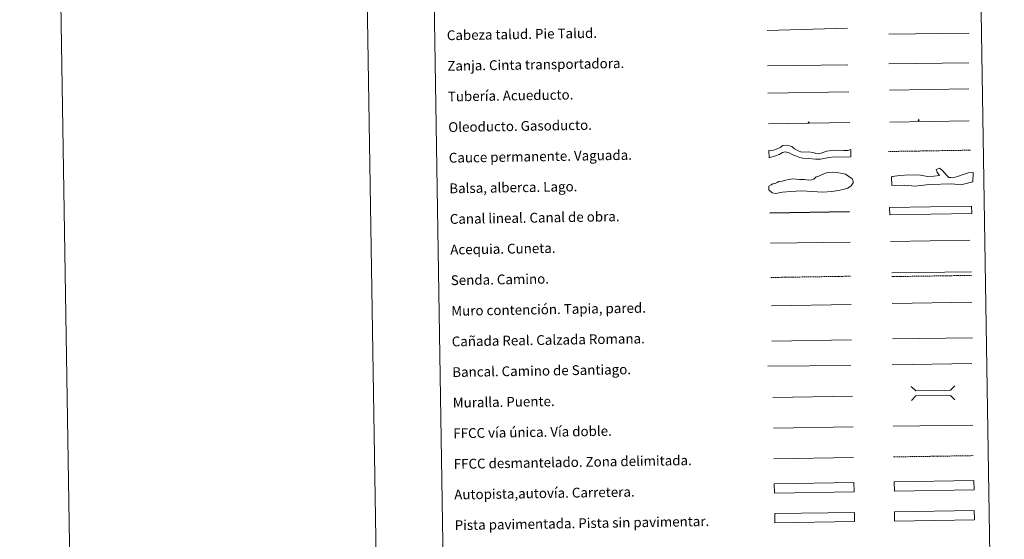
# Model space of a CAD drawing. Units: metres. Extents: x 611174 to 615676, y 4654891 to 4657932.
# Drawn here: x 611174 to 611977, y 4655335 to 4655760 of the extents above; entities that cross this region are included whole.
import ezdxf
from ezdxf.enums import TextEntityAlignment as Align

# ---------------------------------------------------------------- set-up
doc = ezdxf.new("R2010")
doc.units = ezdxf.units.M
doc.header["$MEASUREMENT"] = 0
doc.linetypes.add('TRAZOSX2', pattern=[1.5, 1, -0.5])
for name, color, linetype, lineweight in [('Carátula', 7, 'Continuous', 5), ('Level 34', 2, 'Continuous', 0), ('Level 63', 7, 'Continuous', 0)]:
    doc.layers.add(name, color=color, linetype=linetype, lineweight=lineweight)
doc.styles.add('Arial', font='ARIAL.TTF', dxfattribs={"height": 0.2})

# ---------------------------------------------------------------- blocks, each defined once
blk = doc.blocks.new('5ROLEO')
at = {"layer": 'Carátula', "linetype": 'Continuous', "lineweight": 5}
for color, points in [(2, [(-0.2, -5.2), (-5.2, -0.1), (-0.2, 5), (0, 2.4), (-0.6, 2.3), (-1, 2.1), (-1.4, 1.8), (-1.7, 1.3), (-1.9, 0.6), (-1.9, -0.2), (-1.9, -0.8), (-1.8, -1.3), (-1.6, -1.7), (-1.4, -2.1), (-1.1, -2.4), (-0.8, -2.6), (-0.4, -2.7), (0, -2.7)]), (250, [(0, -2.7), (-0.4, -2.7), (-0.8, -2.6), (-1.1, -2.4), (-1.4, -2.1), (-1.6, -1.7), (-1.8, -1.3), (-1.9, -0.8), (-1.9, -0.2), (-1.9, 0.6), (-1.7, 1.3), (-1.4, 1.8), (-1, 2.1), (-0.6, 2.3), (0, 2.4), (0, 1.5), (-0.2, 1.5), (-0.5, 1.4), (-0.7, 1.3), (-0.8, 1.1), (-1, 0.9), (-1.1, 0.6), (-1.2, 0.2), (-1.2, -0.2), (-1.2, -0.6), (-1.1, -0.9), (-1, -1.2), (-0.8, -1.4), (-0.7, -1.6), (-0.5, -1.8), (-0.2, -1.8), (0, -1.9)]), (2, [(0, -1.9), (-0.2, -1.8), (-0.5, -1.8), (-0.7, -1.6), (-0.8, -1.4), (-1, -1.2), (-1.1, -0.9), (-1.2, -0.6), (-1.2, -0.2), (-1.2, 0.2), (-1.1, 0.6), (-1, 0.9), (-0.8, 1.1), (-0.7, 1.3), (-0.5, 1.4), (-0.2, 1.5), (0, 1.5), (0.3, 1.5), (0.5, 1.4), (0.7, 1.3), (0.9, 1.1), (1, 0.9), (1.1, 0.6), (1.1, 0.3), (1.2, -0.1), (1.2, -0.5), (1.1, -0.9), (1, -1.2), (0.8, -1.4), (0.7, -1.6), (0.5, -1.8), (0.3, -1.8)]), (2, [(-0.2, -5.2), (0, -2.7), (0.4, -2.7), (0.8, -2.6), (1.1, -2.4), (1.4, -2.1), (1.6, -1.7), (1.8, -1.3), (1.9, -0.7), (1.9, -0.2), (1.9, 0.4), (1.8, 0.9), (1.6, 1.4), (1.4, 1.7), (1.1, 2), (0.8, 2.2), (0.4, 2.3), (0, 2.4), (-0.2, 5), (4.9, -0.1)]), (250, [(0, -2.7), (0, -1.9), (0.3, -1.8), (0.5, -1.8), (0.7, -1.6), (0.8, -1.4), (1, -1.2), (1.1, -0.9), (1.2, -0.5), (1.2, -0.1), (1.1, 0.3), (1.1, 0.6), (1, 0.9), (0.9, 1.1), (0.7, 1.3), (0.5, 1.4), (0.3, 1.5), (0, 1.5), (0, 1.5), (0, 2.4), (0, 2.4), (0.4, 2.3), (0.8, 2.2), (1.1, 2), (1.4, 1.7), (1.6, 1.4), (1.8, 0.9), (1.9, 0.4), (1.9, -0.2), (1.9, -0.7), (1.8, -1.3), (1.6, -1.7), (1.4, -2.1), (1.1, -2.4), (0.8, -2.6), (0.4, -2.7)])]:
    blk.add_hatch(color=color, dxfattribs=at).paths.add_polyline_path(points)
at = {"layer": 'Carátula', "color": 250, "linetype": 'Continuous', "lineweight": 5, "flags": 128}
blk.add_lwpolyline([(-0.1, -5.2), (4.9, -0.1), (-0.1, 5), (-5.2, -0.1), (-0.1, -5.2)], dxfattribs=at)
blk = doc.blocks.new('5GASO')
at = {"layer": 'Carátula', "linetype": 'Continuous', "lineweight": 5}
for color, points in [(33, [(0, -5.1), (-5.1, 0), (0, 5.1), (0.2, 2.5), (-0.3, 2.4), (-0.8, 2.2), (-1.2, 1.8), (-1.5, 1.3), (-1.7, 0.7), (-1.7, 0), (-1.7, -0.8), (-1.5, -1.4), (-1.2, -1.9), (-0.8, -2.3), (-0.3, -2.5), (0.3, -2.6)]), (250, [(0.3, -2.6), (-0.3, -2.5), (-0.8, -2.3), (-1.2, -1.9), (-1.5, -1.4), (-1.7, -0.8), (-1.7, 0), (-1.7, 0.7), (-1.5, 1.3), (-1.2, 1.8), (-0.8, 2.2), (-0.3, 2.4), (0.2, 2.5), (0.6, 2.5), (0.9, 2.4), (1.1, 2.3), (1.4, 2.1), (1.6, 1.9), (1.7, 1.6), (1.8, 1.3), (1.9, 1), (1.2, 0.8), (1, 1.2), (0.8, 1.4), (0.5, 1.6), (0.2, 1.6), (0, 1.6), (-0.3, 1.5), (-0.5, 1.4), (-0.7, 1.2), (-0.8, 1), (-0.9, 0.7), (-1, 0.4), (-1, 0), (-1, -0.4), (-0.9, -0.8), (-0.8, -1.1), (-0.6, -1.4), (-0.4, -1.5), (-0.2, -1.7), (0, -1.7), (0.2, -1.8), (0.5, -1.7), (0.8, -1.6), (1, -1.5), (1.3, -1.3), (1.3, -0.7), (0.2, -0.7), (0.2, 0.1), (2, 0.1), (2, -1.8), (1.7, -2.1), (1.3, -2.4), (0.8, -2.5)]), (33, [(0, -5.1), (0.3, -2.6), (0.8, -2.5), (1.3, -2.4), (1.7, -2.1), (2, -1.8), (2, 0.1), (0.2, 0.1), (0.2, -0.7), (1.3, -0.7), (1.3, -1.3), (1, -1.5), (0.8, -1.6), (0.5, -1.7), (0.2, -1.8), (0, -1.7), (-0.2, -1.7), (-0.4, -1.5), (-0.6, -1.4), (-0.8, -1.1), (-0.9, -0.8), (-1, -0.4), (-1, 0), (-1, 0.4), (-0.9, 0.7), (-0.8, 1), (-0.7, 1.2), (-0.5, 1.4), (-0.3, 1.5), (0, 1.6), (0.2, 1.6), (0.5, 1.6), (0.8, 1.4), (1, 1.2), (1.2, 0.8), (1.9, 1), (1.8, 1.3), (1.7, 1.6), (1.6, 1.9), (1.4, 2.1), (1.1, 2.3), (0.9, 2.4), (0.6, 2.5), (0.2, 2.5), (0, 5.1), (5.1, 0)])]:
    blk.add_hatch(color=color, dxfattribs=at).paths.add_polyline_path(points)
at = {"layer": 'Carátula', "color": 250, "linetype": 'Continuous', "lineweight": 5}
blk.add_3dface([(0, -5.1), (5.1, 0), (0, 5.1), (-5.1, 0)], dxfattribs=at)

msp = doc.modelspace()

# ---------------------------------------------------------------- linework, layer by layer
at = {"layer": 'Level 63', "linetype": 'Continuous', "lineweight": 0}
for points in [[(611221.41, 4654890.85, -0.24), (611173.71, 4657860.42, -0.24), (615628.1, 4657932.1, -0.24), (615675.8, 4654962.55, -0.24), (611221.41, 4654890.85, -0.24)], [(611498.11, 4656627.56, -0.24), (611943.97, 4656634.74, -0.24), (611971.06, 4654947.92, -0.24), (611525.2, 4654940.75, -0.24), (611498.11, 4656627.56, -0.24)], [(611887.21, 4655357.91, -0.24), (611952.2, 4655358.96, -0.24), (611952.32, 4655351.34, -0.24), (611887.33, 4655350.3, -0.24), (611887.21, 4655357.91, -0.24)]]:
    msp.add_polyline3d(points, close=True, dxfattribs=at)
msp.add_polyline3d([(611423.67, 4657864.43, -0.24), (611471.37, 4654894.88, -0.24)], dxfattribs=at)
at = {"layer": 'Level 63', "color": 39, "linetype": 'Continuous', "lineweight": 0}
for points in [[(611783.27, 4655750.95, 0.26), (611848.92, 4655752.74, 0.26)], [(611882.5, 4655747.77, -0.24), (611948.01, 4655748.54, -0.24)], [(611783.64, 4655722.1, 0.26), (611849.15, 4655722.86, 0.26)]]:
    msp.add_polyline3d(points, dxfattribs=at)
at = {"layer": 'Level 63', "color": 19, "linetype": 'Continuous', "lineweight": 0}
for points in [[(611882.6, 4655723.5, -0.24), (611947.92, 4655724.55, -0.24)], [(611784, 4655699.73, 0.26), (611849.96, 4655700.79, 0.26)], [(611884.96, 4655552.87, -0.24), (611950.03, 4655553.91, -0.24)], [(611787.25, 4655497.27, -0.24), (611852.22, 4655498.31, -0.24)], [(611885.71, 4655498.99, -0.49), (611950.78, 4655500.04, -0.49)], [(611952.2, 4655358.96, -0.24), (611887.21, 4655357.91, -0.24)], [(611887.33, 4655350.3, -0.24), (611952.32, 4655351.34, -0.24)]]:
    msp.add_polyline3d(points, dxfattribs=at)
at = {"layer": 'Level 63', "color": 5, "linetype": 'Continuous', "lineweight": 13}
msp.add_polyline3d([(611883.13, 4655702.18, -0.24), (611947.76, 4655703.14, -0.49)], dxfattribs=at)
at = {"layer": 'Level 63', "color": 19, "linetype": 'Continuous', "lineweight": 13, "ltscale": 0.4}
msp.add_polyline3d([(611784.4, 4655674.74, 0.26), (611850.7, 4655675.65, -0.49)], dxfattribs=at)
at = {"layer": 'Level 63', "color": 19, "linetype": 'Continuous', "lineweight": 13, "ltscale": 0.3}
msp.add_polyline3d([(611883.37, 4655675.99, -0.24), (611948.15, 4655677.05, -0.49)], dxfattribs=at)
at = {"layer": 'Level 63', "color": 144, "linetype": 'Continuous', "lineweight": 13}
for points in [[(611851.69, 4655647.82, 0.26), (611843.82, 4655647.36, -0.24), (611838.32, 4655647.79, -0.24), (611833.58, 4655647.08, -0.24), (611826.94, 4655645.82, -0.24), (611822.82, 4655645.86, -0.24), (611817, 4655646.4, -0.24), (611812.56, 4655646.54, -0.24), (611809.81, 4655647.23, -0.24), (611807.15, 4655648.14, -0.24), (611804.71, 4655649.16, -0.24), (611801.4, 4655650.9, -0.24), (611798.01, 4655651.9, -0.24), (611795.8, 4655651.34, -0.24), (611793.19, 4655649.5, -0.24), (611790.24, 4655648.5, -0.24), (611784.85, 4655646.74, 0.26), (611784.75, 4655652.74, 0.26), (611788.48, 4655653.02, -0.24), (611791.53, 4655654.12, -0.24), (611793.94, 4655655.43, -0.24), (611796.19, 4655657.03, -0.24), (611799.65, 4655657.09, -0.24), (611803.47, 4655656.09, -0.24), (611805.72, 4655654.12, -0.24), (611808.7, 4655652.59, -0.24), (611811.68, 4655651.37, -0.24), (611816.74, 4655651.87, -0.24), (611820.76, 4655651.3, -0.24), (611822.46, 4655650.7, -0.24), (611823.1, 4655650.5, -0.24), (611825.11, 4655650.11, -0.24), (611827.53, 4655650.67, -0.24), (611829.63, 4655651.55, -0.24), (611832.05, 4655652.22, -0.24), (611836.02, 4655652.83, -0.24), (611841.93, 4655653.14, -0.24), (611845.53, 4655652.88, -0.24), (611847.43, 4655652.8, -0.24), (611849.22, 4655652.94, -0.24), (611851.6, 4655653.81, 0.26), (611851.69, 4655647.82, 0.26)], [(611950.15, 4655601.32, -0.24), (611883.31, 4655600.24, -0.24), (611883.21, 4655606.24, -0.24), (611950.05, 4655607.31, -0.24), (611950.15, 4655601.32, -0.24)]]:
    msp.add_polyline3d(points, close=True, dxfattribs=at)
at = {"layer": 'Level 63', "color": 142, "linetype": 'TRAZOSX2', "lineweight": 13}
msp.add_polyline3d([(611882.21, 4655652.04, 0.01), (611949.06, 4655653.11, 0.01)], dxfattribs=at)
at = {"layer": 'Level 63', "color": 142, "linetype": 'Continuous', "lineweight": 0}
msp.add_polyline3d([(611789.77, 4655626.03, -0.24), (611791.53, 4655626.65, -0.24), (611793, 4655627.56, -0.24), (611795.66, 4655627.9, -0.24), (611798.31, 4655628.54, -0.24), (611801.26, 4655629.18, -0.24), (611803.91, 4655629.82, -0.24), (611806.88, 4655629.57, -0.24), (611809.84, 4655629.31, -0.24), (611813.69, 4655629.08, -0.24), (611816.96, 4655628.54, -0.24), (611819.62, 4655628.88, -0.24), (611821.38, 4655629.5, -0.24), (611823.43, 4655631.31, -0.24), (611825.49, 4655631.94, -0.24), (611828.13, 4655633.17, -0.24), (611831.66, 4655634.7, -0.24), (611833.43, 4655635.03, -0.24), (611836.98, 4655635.09, -0.24), (611840.24, 4655634.84, -0.24), (611843.2, 4655634.3, -0.24), (611847.36, 4655633.48, -0.24), (611850.06, 4655631.74, -0.24), (611852.75, 4655629.71, -0.24), (611853.37, 4655627.94, -0.24), (611853.4, 4655626.46, -0.24), (611851.96, 4655624.07, -0.24), (611849.02, 4655622.24, -0.24), (611846.37, 4655621.31, -0.24), (611841.66, 4655620.34, -0.24), (611836.04, 4655619.36, -0.24), (611828.66, 4655618.95, -0.24), (611811.47, 4655619.86, -0.24), (611802.6, 4655619.42, -0.24), (611795.81, 4655618.72, -0.24), (611790.49, 4655617.74, -0.24), (611787.52, 4655618.29, -0.24), (611784.82, 4655620.62, -0.24), (611784.77, 4655623.87, -0.24), (611786.53, 4655624.8, -0.24), (611788, 4655625.7, -0.24), (611789.77, 4655626.03, -0.24)], close=True, dxfattribs=at)
at = {"layer": 'Level 63', "color": 131, "linetype": 'Continuous', "lineweight": 0}
msp.add_polyline3d([(611884.8, 4655630.99, -0.74), (611885.37, 4655631.6, -0.74), (611891.57, 4655632.34, -0.74), (611899.54, 4655633.13, -0.74), (611908.44, 4655632.76, -0.74), (611914.09, 4655631.71, -0.74), (611919.41, 4655631.84, -0.74), (611923.84, 4655632.54, -0.74), (611922, 4655635.16, -0.74), (611921.06, 4655637.22, -0.74), (611923.99, 4655638.47, -0.74), (611926.4, 4655636.46, -0.74), (611929.75, 4655632.69, -0.74), (611931.57, 4655630.95, -0.74), (611933.06, 4655630.69, -0.74), (611934.84, 4655630.43, -0.74), (611938.66, 4655631.71, -0.74), (611943.94, 4655633.62, -0.74), (611947.17, 4655634.59, -0.74), (611951.3, 4655634.99, -0.74), (611951.2, 4655627.28, -0.74), (611941.19, 4655624.96, -0.74), (611934.07, 4655625.67, -0.74), (611915.72, 4655625.23, -0.74), (611903.92, 4655623.75, -0.74), (611895.32, 4655624.43, -0.74), (611884.96, 4655624.18, -0.74), (611884.8, 4655630.99, -0.74)], close=True, dxfattribs=at)
at = {"layer": 'Level 63', "color": 5, "linetype": 'Continuous', "lineweight": 30}
msp.add_polyline3d([(611785.57, 4655602.09, -0.24), (611850.56, 4655603.14, -0.24)], dxfattribs=at)
at = {"layer": 'Level 63', "color": 5, "linetype": 'Continuous', "lineweight": 0}
for points in [[(611785.97, 4655577.1, -0.24), (611850.94, 4655578.14, -0.24)], [(611883.87, 4655578.52, -0.24), (611948.66, 4655579.56, -0.24)]]:
    msp.add_polyline3d(points, dxfattribs=at)
at = {"layer": 'Level 63', "color": 19, "linetype": 'TRAZOSX2', "lineweight": 0}
for points in [[(611885, 4655549.88, -0.24), (611950.08, 4655550.92, -0.24)], [(611786.42, 4655549.19, -0.24), (611851.39, 4655550.24, -0.24)], [(611886.4, 4655402.72, -0.24), (611951.48, 4655403.76, -0.24)]]:
    msp.add_polyline3d(points, dxfattribs=at)
at = {"layer": 'Level 63', "color": 1, "linetype": 'Continuous', "lineweight": 13}
for points in [[(611786.79, 4655526.13, -0.24), (611851.86, 4655527.17, -0.24)], [(611783.81, 4655476.73, -0.24), (611851.58, 4655477.45, -0.24)], [(611787.99, 4655451.14, -0.24), (611853.06, 4655452.18, -0.24)]]:
    msp.add_polyline3d(points, dxfattribs=at)
at = {"layer": 'Level 63', "color": 1, "linetype": 'Continuous', "lineweight": 0}
for points in [[(611885.24, 4655527.98, -0.49), (611950.31, 4655529.03, -0.49)], [(611900.91, 4655460.12, -0.24), (611904.51, 4655456.64, -0.24), (611932.84, 4655457.1, -0.24), (611936.32, 4655460.69, -0.24)], [(611901.1, 4655448.87, -0.24), (611904.57, 4655452.46, -0.24), (611932.91, 4655452.91, -0.24), (611936.5, 4655449.43, -0.24)]]:
    msp.add_polyline3d(points, dxfattribs=at)
at = {"layer": 'Level 63', "color": 19, "linetype": 'Continuous', "lineweight": 0, "ltscale": 0.4}
for points in [[(611885.21, 4655477.95, -0.24), (611950.29, 4655479, -0.24)], [(611788.54, 4655426.14, -0.24), (611853.47, 4655427.19, -0.24)]]:
    msp.add_polyline3d(points, dxfattribs=at)
at = {"layer": 'Level 63', "linetype": 'Continuous', "lineweight": 0, "ltscale": 0.3}
for points in [[(611886, 4655427.71, -0.24), (611951.08, 4655428.76, -0.24)], [(611788.8, 4655401.14, -0.24), (611853.87, 4655402.19, -0.24)]]:
    msp.add_polyline3d(points, dxfattribs=at)
at = {"layer": 'Level 63', "color": 13, "linetype": 'Continuous', "lineweight": 0}
for points in [[(611887.04, 4655382.34, -0.24), (611952.03, 4655383.39, -0.24), (611952.16, 4655375.78, -0.24), (611887.16, 4655374.73, -0.24), (611887.04, 4655382.34, -0.24)], [(611789.08, 4655380.7, -0.24), (611854.07, 4655381.74, -0.24), (611854.19, 4655374.13, -0.24), (611789.2, 4655373.08, -0.24), (611789.08, 4655380.7, -0.24)]]:
    msp.add_polyline3d(points, close=True, dxfattribs=at)
at = {"layer": 'Level 63', "color": 252, "linetype": 'Continuous', "lineweight": 0}
msp.add_polyline3d([(611789.51, 4655356.43, -0.24), (611854.5, 4655357.47, -0.24), (611854.63, 4655349.86, -0.24), (611789.64, 4655348.81, -0.24), (611789.51, 4655356.43, -0.24)], close=True, dxfattribs=at)

# ---------------------------------------------------------------- block references
at = {"layer": 'Level 34', "color": 2, "linetype": 'Continuous', "lineweight": 0, "xscale": 0.09999983015004542, "yscale": 0.09999983015004542, "rotation": 0.9210506406225656}
for name, p in [('5ROLEO', (611817.24, 4655675.81, -0.49)), ('5GASO', (611906.92, 4655677.66, 0.01))]:
    msp.add_blockref(name, p, dxfattribs=at)

# ---------------------------------------------------------------- texts
at = {"layer": 'Level 63', "linetype": 'Continuous', "lineweight": 0, "style": 'Arial'}
for s, p in [('Cabeza talud. Pie Talud.', (611522.09, 4655746.89, -0.24)), ('Zanja. Cinta transportadora.', (611522.49, 4655721.89, -0.24)), ('Tubería. Acueducto.', (611522.89, 4655696.9, -0.24)), ('Oleoducto. Gasoducto.', (611523.29, 4655671.9, -0.24)), ('Cauce permanente. Vaguada.', (611523.7, 4655646.9, -0.24)), ('Balsa, alberca. Lago.', (611524.1, 4655621.91, -0.24)), ('Canal lineal. Canal de obra.', (611524.5, 4655596.91, -0.24)), ('Acequia. Cuneta.', (611524.9, 4655571.92, -0.24)), ('Senda. Camino.', (611525.3, 4655546.92, -0.24)), ('Muro contención. Tapia, pared.', (611525.7, 4655521.92, -0.24)), ('Cañada Real. Calzada Romana.', (611526.1, 4655496.93, -0.24)), ('Bancal. Camino de Santiago.', (611526.51, 4655471.93, -0.24)), ('Muralla. Puente.', (611526.91, 4655446.93, -0.24)), ('FFCC vía única. Vía doble.', (611527.31, 4655421.94, -0.24)), ('FFCC desmantelado. Zona delimitada.', (611527.71, 4655396.94, -0.24)), ('Autopista,autovía. Carretera.', (611528.11, 4655371.95, -0.24)), ('Pista pavimentada. Pista sin pavimentar.', (611528.51, 4655346.95, -0.24))]:
    msp.add_text(s, height=7.9989, rotation=0.92118, dxfattribs=at).set_placement(p, align=Align.MIDDLE_LEFT)

doc.saveas('drawing.dxf')
